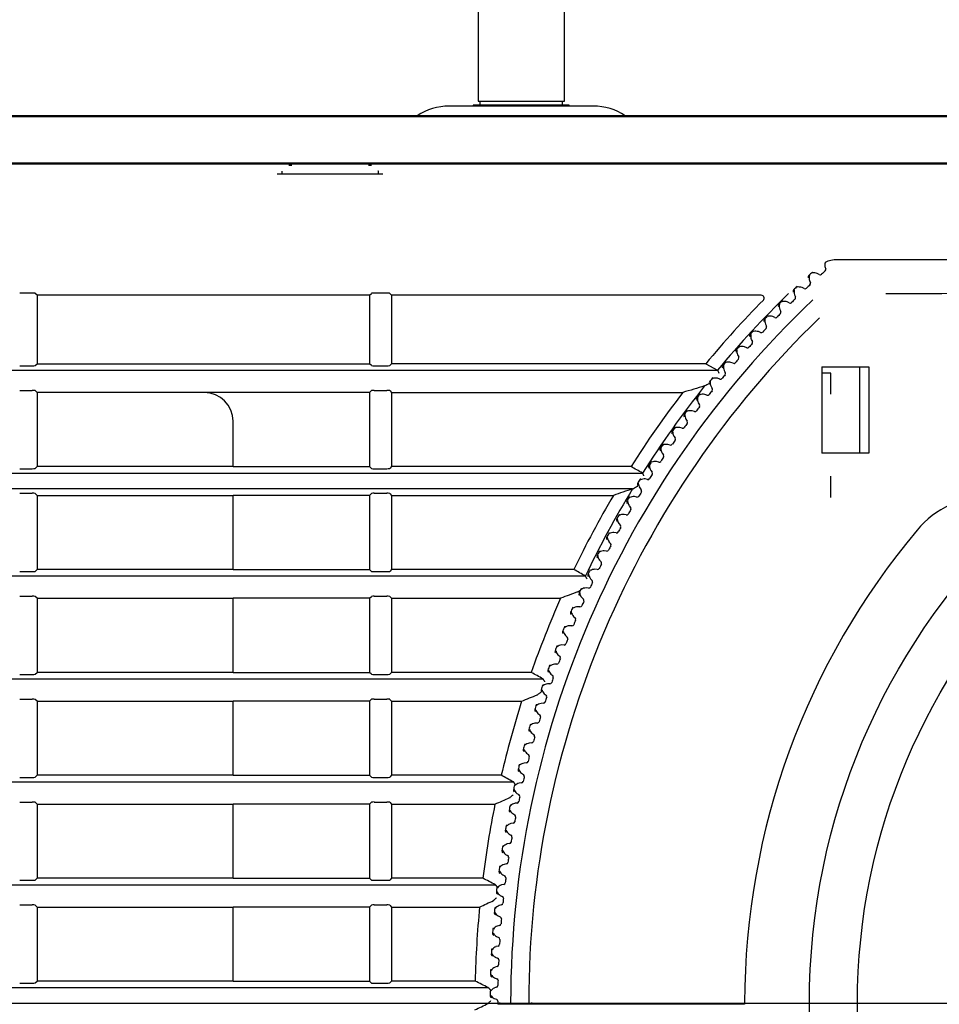
# Model space of a CAD drawing. Extents: x 10 to 1602, y 104 to 559.
# Drawn here: x 144 to 192, y 227 to 279 of the extents above; entities that cross this region are included whole.
import ezdxf
from ezdxf.lldxf.tags import DXFTag

# ---------------------------------------------------------------- set-up
doc = ezdxf.new("R2010")
doc.units = 0
for name, color, linetype in [('CANOPUS_BASE_001', 7, 'CONTINUOUS'), ('CANOPUS_COVER_LA', 7, 'CONTINUOUS'), ('CANOPUS_FRONT_R_', 7, 'CONTINUOUS'), ('CANOPUS_LENS_COV', 7, 'CONTINUOUS'), ('CANOPUS_SOLID_IN', 7, 'CONTINUOUS'), ('CANOPUS_TENNEJI_', 7, 'CONTINUOUS'), ('DEFAULT', 7, 'CONTINUOUS'), ('DV1_ﾃﾞﾌｫﾙﾄ', 7, 'CONTINUOUS'), ('TENTSURI_TYPE2_1', 7, 'CONTINUOUS')]:
    doc.layers.add(name, color=color, linetype=linetype)
tags = doc.linetypes.add('CENTER2', pattern=[28.575, 19.05, -3.175, 3.175, -3.175]).pattern_tags.tags
tags[10:11] = [DXFTag(74, 4), DXFTag(75, 0), DXFTag(340, '0'), DXFTag(46, 0.0), DXFTag(50, 0.0), DXFTag(44, 0.0), DXFTag(45, 0.0)]
tags[8:9] = [DXFTag(74, 4), DXFTag(75, 0), DXFTag(340, '0'), DXFTag(46, 0.0), DXFTag(50, 0.0), DXFTag(44, 0.0), DXFTag(45, 0.0)]
tags[6:7] = [DXFTag(74, 4), DXFTag(75, 0), DXFTag(340, '0'), DXFTag(46, 0.0), DXFTag(50, 0.0), DXFTag(44, 0.0), DXFTag(45, 0.0)]
tags[4:5] = [DXFTag(74, 4), DXFTag(75, 0), DXFTag(340, '0'), DXFTag(46, 0.0), DXFTag(50, 0.0), DXFTag(44, 0.0), DXFTag(45, 0.0)]

# ---------------------------------------------------------------- blocks, each defined once
blk = doc.blocks.new('SE2')
at = {"layer": 'CANOPUS_BASE_001', "color": 7, "linetype": 'CONTINUOUS'}
for p, q in [((173.496, 274.227), (165.996, 274.227)), ((92.062, 271.227), (347.429, 271.227)), ((149.346, 271.258), (149.346, 271.227)), ((150.546, 271.227), (150.546, 271.258)), ((151.146, 271.258), (151.146, 271.227)), ((152.315, 271.258), (152.315, 271.227)), ((154.565, 271.258), (154.565, 271.227))]:
    blk.add_line(p, q, dxfattribs=at)
for centre, start, end in [((165.996, 271.227), 90, 123.6407), ((173.496, 271.227), 56.3015, 90)]:
    blk.add_arc(centre, 3, start, end, dxfattribs=at)
for points, knots in [([(219.746, 273.676), (203.792, 273.676), (187.432, 273.676), (155.146, 273.676), (139.218, 273.676), (124.157, 273.68)], [0, 0, 0, 0, 0.5, 0.5, 1, 1, 1, 1]), ([(219.746, 273.727), (218.51, 273.727), (216.017, 273.727), (212.245, 273.727), (208.407, 273.727), (204.504, 273.727), (200.536, 273.727), (196.503, 273.727), (191.161, 273.727), (185.242, 273.727), (176.136, 273.727), (165.834, 273.727), (154.455, 273.727), (146.15, 273.727), (139.739, 273.727), (134.897, 273.727), (130.399, 273.727), (126.99, 273.727), (125.01, 273.727), (124.168, 273.727)], [0, 0, 0, 0, 0.038767, 0.078217, 0.11835, 0.159167, 0.200667, 0.242851, 0.285717, 0.368261, 0.428576, 0.571438, 0.691546, 0.785725, 0.832181, 0.892863, 0.937794, 0.973507, 1, 1, 1, 1]), ([(219.746, 271.258), (211.76, 271.258), (203.775, 271.258), (187.805, 271.258), (179.82, 271.258), (163.853, 271.258), (155.87, 271.258), (139.911, 271.258), (131.933, 271.258), (123.964, 271.258)], [0, 0, 0, 0, 0.25, 0.25, 0.5, 0.5, 0.75, 0.75, 1, 1, 1, 1])]:
    blk.add_open_spline(points, degree=3, knots=knots, dxfattribs=at)
at = {"layer": 'CANOPUS_COVER_LA', "color": 7, "linetype": 'CONTINUOUS'}
for p, q in [((185.864, 260.317), (185.396, 260.317)), ((185.864, 259.217), (185.864, 260.317)), ((185.864, 253.852), (185.864, 254.952))]:
    blk.add_line(p, q, dxfattribs=at)
at = {"layer": 'CANOPUS_FRONT_R_', "color": 7, "linetype": 'CONTINUOUS'}
for p, q in [((347.429, 271.214), (92.062, 271.214)), ((157.296, 270.684), (157.296, 270.844)), ((162.296, 270.844), (162.296, 270.684)), ((162.546, 270.684), (157.046, 270.684)), ((144.294, 264.487), (143.638, 264.487)), ((144.546, 264.377), (144.449, 264.474)), ((161.846, 264.377), (144.546, 264.377)), ((144.546, 264.377), (144.546, 260.813)), ((161.846, 264.377), (161.944, 264.475)), ((161.846, 264.377), (161.846, 260.813)), ((162.745, 264.487), (162.089, 264.487)), ((162.899, 264.474), (162.996, 264.377)), ((162.996, 264.377), (162.996, 260.813)), ((182.237, 264.377), (162.996, 264.377)), ((143.638, 260.704), (144.294, 260.704)), ((144.449, 260.716), (144.546, 260.813)), ((144.546, 260.813), (161.846, 260.813)), ((161.944, 260.715), (161.846, 260.813)), ((162.089, 260.704), (162.745, 260.704)), ((162.996, 260.813), (162.899, 260.716)), ((179.355, 260.813), (162.996, 260.813)), ((179.355, 260.813), (179.963, 260.474)), ((185.396, 260.652), (187.838, 260.652)), ((185.396, 260.652), (185.396, 256.152)), ((187.346, 260.652), (187.346, 256.152)), ((187.838, 260.652), (187.838, 256.152)), ((143.638, 259.422), (144.294, 259.422)), ((144.546, 259.313), (144.449, 259.41)), ((144.546, 259.313), (144.546, 255.454)), ((153.246, 259.312), (144.546, 259.312)), ((161.846, 259.313), (153.246, 259.313)), ((161.846, 259.313), (161.944, 259.411)), ((161.846, 259.313), (161.846, 255.454)), ((162.089, 259.422), (162.745, 259.422)), ((162.899, 259.41), (162.996, 259.313)), ((162.996, 259.313), (162.996, 255.454)), ((162.996, 259.313), (178.157, 259.313)), ((154.746, 255.454), (154.746, 257.812)), ((187.838, 256.152), (185.396, 256.152)), ((144.449, 255.357), (144.546, 255.454)), ((154.746, 255.454), (144.546, 255.454)), ((154.746, 255.454), (161.846, 255.454)), ((161.944, 255.356), (161.846, 255.454)), ((162.996, 255.454), (162.899, 255.357)), ((175.458, 255.454), (162.996, 255.454)), ((143.638, 255.344), (144.294, 255.344)), ((162.089, 255.344), (162.745, 255.344)), ((143.638, 254.063), (144.294, 254.063)), ((144.546, 253.954), (144.449, 254.051)), ((144.546, 253.954), (154.746, 253.954)), ((144.546, 253.954), (144.546, 250.094)), ((161.846, 253.954), (154.746, 253.954)), ((154.746, 250.094), (154.746, 253.954)), ((161.846, 253.954), (161.944, 254.051)), ((161.846, 253.954), (161.846, 250.094)), ((162.089, 254.063), (162.745, 254.063)), ((162.899, 254.051), (162.996, 253.954)), ((162.996, 253.954), (162.996, 250.094)), ((162.996, 253.954), (174.542, 253.954)), ((143.638, 249.985), (144.294, 249.985)), ((144.449, 249.997), (144.546, 250.094)), ((154.746, 250.094), (144.546, 250.094)), ((154.746, 250.094), (161.846, 250.094)), ((161.944, 249.997), (161.846, 250.094)), ((162.089, 249.985), (162.745, 249.985)), ((162.996, 250.094), (162.899, 249.997)), ((172.484, 250.094), (162.996, 250.094)), ((143.638, 248.704), (144.294, 248.704)), ((162.089, 248.704), (162.745, 248.704)), ((144.546, 248.594), (144.449, 248.691)), ((144.546, 248.594), (154.746, 248.594)), ((144.546, 248.594), (144.546, 244.735)), ((161.846, 248.594), (154.746, 248.594)), ((154.746, 244.735), (154.746, 248.594)), ((161.846, 248.594), (161.944, 248.692)), ((161.846, 248.594), (161.846, 244.735)), ((162.899, 248.691), (162.996, 248.594)), ((162.996, 248.594), (162.996, 244.735)), ((162.996, 248.594), (171.793, 248.594)), ((143.638, 244.626), (144.294, 244.626)), ((144.449, 244.638), (144.546, 244.735)), ((154.746, 244.735), (144.546, 244.735)), ((154.746, 244.735), (161.846, 244.735)), ((161.944, 244.637), (161.846, 244.735)), ((162.089, 244.626), (162.745, 244.626)), ((162.996, 244.735), (162.899, 244.638)), ((170.267, 244.735), (162.996, 244.735)), ((143.638, 243.344), (144.294, 243.344)), ((144.546, 243.235), (144.449, 243.332)), ((144.546, 243.235), (154.746, 243.235)), ((144.546, 243.235), (144.546, 239.376)), ((161.846, 243.235), (154.746, 243.235)), ((154.746, 239.376), (154.746, 243.235)), ((161.846, 243.235), (161.944, 243.333)), ((161.846, 243.235), (161.846, 239.376)), ((162.089, 243.344), (162.745, 243.344)), ((162.899, 243.332), (162.996, 243.235)), ((162.996, 243.235), (162.996, 239.376)), ((162.996, 243.235), (169.767, 243.235)), ((143.638, 239.266), (144.294, 239.266)), ((144.449, 239.279), (144.546, 239.376)), ((154.746, 239.376), (144.546, 239.376)), ((154.746, 239.376), (161.846, 239.376)), ((161.944, 239.278), (161.846, 239.376)), ((162.089, 239.266), (162.745, 239.266)), ((162.996, 239.376), (162.899, 239.279)), ((168.706, 239.376), (162.996, 239.376)), ((143.638, 237.985), (144.294, 237.985)), ((144.546, 237.876), (144.449, 237.973)), ((161.846, 237.876), (161.944, 237.974)), ((162.089, 237.985), (162.745, 237.985)), ((162.899, 237.973), (162.996, 237.876)), ((144.546, 237.876), (154.746, 237.876)), ((144.546, 237.876), (144.546, 234.016)), ((161.846, 237.876), (154.746, 237.876)), ((154.746, 234.016), (154.746, 237.876)), ((161.846, 237.876), (161.846, 234.016)), ((162.996, 237.876), (162.996, 234.016)), ((162.996, 237.876), (168.379, 237.876)), ((143.638, 233.907), (144.294, 233.907)), ((144.449, 233.92), (144.546, 234.016)), ((154.746, 234.016), (144.546, 234.016)), ((154.746, 234.016), (161.846, 234.016)), ((161.944, 233.919), (161.846, 234.016)), ((162.089, 233.907), (162.745, 233.907)), ((162.996, 234.016), (162.899, 233.919)), ((167.744, 234.016), (162.996, 234.016)), ((143.638, 232.626), (144.294, 232.626)), ((144.546, 232.516), (144.449, 232.613)), ((144.546, 232.516), (154.746, 232.516)), ((144.546, 232.516), (144.546, 228.657)), ((161.846, 232.516), (154.746, 232.516)), ((154.746, 228.657), (154.746, 232.516)), ((161.846, 232.516), (161.944, 232.614)), ((161.846, 232.516), (161.846, 228.657)), ((162.089, 232.626), (162.745, 232.626)), ((162.899, 232.613), (162.996, 232.516)), ((162.996, 232.516), (162.996, 228.657)), ((162.996, 232.516), (167.577, 232.516)), ((143.638, 228.548), (144.294, 228.548)), ((144.449, 228.56), (144.546, 228.657)), ((154.746, 228.657), (144.546, 228.657)), ((154.746, 228.657), (161.846, 228.657)), ((161.944, 228.559), (161.846, 228.657)), ((162.089, 228.548), (162.745, 228.548)), ((162.996, 228.657), (162.899, 228.56)), ((167.347, 228.657), (162.996, 228.657))]:
    blk.add_line(p, q, dxfattribs=at)
for centre, radius, start, end in [((219.651, 227.418), 52.336, 135.4604, 140.3497), ((219.668, 227.389), 51.683, 134.1658, 140.1966), ((182.244, 264.23), 0.147, 314.732, 92.6131), ((144.327, 261.258), 0.555, 266.5578, 282.6356), ((162.057, 261.215), 0.513, 257.2544, 273.6033), ((162.778, 261.252), 0.549, 266.5352, 282.6514), ((219.958, 227.214), 52.02, 141.4223, 147.5638), ((262.82, -21.904), 293.685, 106.52409, 106.75495), ((181.247, 255.979), 4.162, 114.3358, 117.9985), ((144.328, 258.868), 0.555, 77.3563, 93.4487), ((153.245, 257.812), 1.5, 0.0071, 89.9847), ((162.057, 258.911), 0.513, 86.3996, 102.7448), ((162.779, 258.874), 0.549, 77.3407, 93.4711), ((219.617, 227.444), 52.293, 142.4518, 147.6135), ((32.984, 4.212), 288.827, 60.30727, 60.44323), ((144.327, 255.899), 0.555, 266.5578, 282.6356), ((162.057, 255.856), 0.513, 257.2544, 273.6032), ((162.778, 255.893), 0.549, 266.5351, 282.6514), ((144.328, 253.509), 0.555, 77.3563, 93.4487), ((162.057, 253.551), 0.513, 86.3996, 102.7448), ((162.779, 253.515), 0.549, 77.3407, 93.4711), ((219.586, 227.463), 52.256, 149.5403, 154.3369), ((220.081, 227.206), 52.129, 148.694, 154.3689), ((276.667, -45.72), 316.597, 108.62751, 108.81856), ((144.327, 250.539), 0.555, 266.5578, 282.6356), ((162.057, 250.497), 0.513, 257.2544, 273.6033), ((162.778, 250.533), 0.549, 266.5352, 282.6514), ((97.067, 116.518), 153.396, 60.29461, 60.55101), ((144.328, 248.15), 0.555, 77.3563, 93.4487), ((162.057, 248.192), 0.513, 86.3996, 102.7448), ((162.779, 248.156), 0.549, 77.3407, 93.4711), ((220.021, 121.509), 135.929, 110.37528, 110.78168), ((219.559, 227.476), 52.226, 156.1487, 160.7027), ((144.327, 245.18), 0.555, 266.5578, 282.6356), ((162.057, 245.137), 0.513, 257.2544, 273.6033), ((162.778, 245.174), 0.549, 266.5352, 282.6514), ((99.648, 117.464), 145.55, 60.70185, 60.97558), ((152.701, 286.138), 46.173, 291.6915, 292.8023), ((144.328, 242.79), 0.555, 77.3563, 93.4487), ((162.057, 242.833), 0.513, 86.3996, 102.7448), ((162.779, 242.797), 0.549, 77.3407, 93.4711), ((219.537, 227.483), 52.204, 162.4378, 166.8316), ((144.327, 239.821), 0.555, 266.5578, 282.6356), ((162.057, 239.778), 0.513, 257.2544, 273.6033), ((162.778, 239.815), 0.549, 266.5352, 282.6514), ((100.998, 113.823), 142.646, 61.37725, 61.66267), ((144.328, 237.431), 0.555, 77.3563, 93.4487), ((162.057, 237.474), 0.513, 86.3996, 102.7448), ((162.779, 237.437), 0.549, 77.3407, 93.4711), ((111.963, 367.034), 140.942, 293.59534, 293.93722), ((219.522, 227.486), 52.188, 168.5172, 172.812), ((144.327, 234.462), 0.555, 266.5578, 282.6356), ((162.057, 234.419), 0.513, 257.2544, 273.6033), ((162.778, 234.456), 0.549, 266.5352, 282.6514), ((101.746, 106.951), 143.183, 62.25995, 62.5527), ((105.014, 366.801), 148.144, 294.98071, 295.28933), ((144.328, 232.072), 0.555, 77.3563, 93.4487), ((162.057, 232.114), 0.513, 86.3996, 102.7448), ((162.779, 232.078), 0.549, 77.3407, 93.4711), ((219.514, 227.487), 52.18, 174.4693, 178.7154), ((144.327, 229.102), 0.555, 266.5578, 282.6356), ((162.057, 229.059), 0.513, 257.2544, 273.6033), ((162.778, 229.096), 0.549, 266.5352, 282.6514), ((102.609, 98.18), 145.655, 63.31291, 63.61126), ((102.574, 358.689), 146.61, 296.21395, 296.51224)]:
    blk.add_arc(centre, radius, start, end, dxfattribs=at)
for points in [[(157.646, 271.157), (157.719, 271.159), (157.796, 271.159)], [(161.796, 271.159), (161.871, 271.159), (161.943, 271.157)]]:
    blk.add_open_spline(points, degree=2, dxfattribs=at)
for points, knots in [([(162.282, 270.859), (162.289, 270.855), (162.295, 270.85), (162.296, 270.845), (162.296, 270.844)], [0.8479687, 0.8479687, 0.8479687, 0.8479687, 0.9697411, 1, 1, 1, 1]), ([(144.449, 264.474), (144.448, 264.475), (144.444, 264.477), (144.431, 264.48), (144.411, 264.482), (144.387, 264.484), (144.358, 264.486), (144.327, 264.487), (144.305, 264.487), (144.294, 264.487)], [0, 0, 0, 0, 0.142762, 0.285635, 0.428508, 0.571381, 0.714254, 0.857127, 1, 1, 1, 1]), ([(162.089, 264.487), (162.078, 264.487), (162.058, 264.487), (162.028, 264.486), (162.002, 264.484), (161.979, 264.483), (161.961, 264.48), (161.949, 264.478), (161.945, 264.476), (161.944, 264.475)], [0, 0, 0, 0, 0.142271, 0.285226, 0.428181, 0.571136, 0.71409, 0.857045, 1, 1, 1, 1]), ([(162.899, 264.474), (162.898, 264.475), (162.894, 264.477), (162.881, 264.48), (162.861, 264.482), (162.837, 264.484), (162.809, 264.486), (162.778, 264.487), (162.756, 264.487), (162.745, 264.487)], [0, 0, 0, 0, 0.14276, 0.285634, 0.428507, 0.57138, 0.714253, 0.857127, 1, 1, 1, 1]), ([(94.875, 260.475), (101.239, 260.475), (114.881, 260.475), (135.811, 260.475), (157.662, 260.475), (172.381, 260.475), (179.814, 260.475), (179.963, 260.474)], [0, 0, 0, 0, 0.224596, 0.481333, 0.738069, 0.994806, 1, 1, 1, 1]), ([(179.963, 260.474), (179.965, 260.474), (179.971, 260.476), (179.97, 260.45), (179.991, 260.407), (180.016, 260.355), (180.03, 260.326)], [0, 0, 0, 0, 0.057164, 0.237075, 0.559402, 1, 1, 1, 1]), ([(94.875, 255.116), (101.239, 255.116), (114.881, 255.116), (135.811, 255.116), (156.507, 255.116), (169.922, 255.116), (176.054, 255.115)], [0, 0, 0, 0, 0.235403, 0.504493, 0.773583, 1, 1, 1, 1]), ([(176.133, 254.966), (176.129, 254.975), (176.12, 254.992), (176.108, 255.017), (176.097, 255.04), (176.087, 255.06), (176.079, 255.077), (176.072, 255.09), (176.065, 255.1), (176.06, 255.108), (176.057, 255.112), (176.055, 255.114), (176.054, 255.115)], [0, 0, 0, 0, 0.125818, 0.24943, 0.369141, 0.483327, 0.590602, 0.68993, 0.780663, 0.862519, 0.935535, 1, 1, 1, 1]), ([(175.541, 254.293), (175.543, 254.293), (175.547, 254.295), (175.557, 254.299), (175.572, 254.305), (175.592, 254.314), (175.616, 254.326), (175.644, 254.343), (175.678, 254.363), (175.716, 254.387), (175.759, 254.414), (175.789, 254.432), (175.805, 254.441)], [0, 0, 0, 0, 0.038705, 0.089639, 0.154179, 0.232975, 0.326275, 0.434025, 0.555898, 0.691337, 0.839623, 1, 1, 1, 1]), ([(175.541, 254.293), (169.915, 254.292), (156.893, 254.292), (136.479, 254.292), (115.215, 254.292), (101.35, 254.292), (94.875, 254.292)], [0, 0, 0, 0, 0.20908, 0.48402, 0.75896, 1, 1, 1, 1]), ([(94.875, 249.756), (101.239, 249.756), (114.881, 249.756), (135.811, 249.756), (155.516, 249.756), (167.941, 249.756), (173.081, 249.756)], [0, 0, 0, 0, 0.244344, 0.523655, 0.802966, 1, 1, 1, 1]), ([(173.173, 249.607), (173.167, 249.616), (173.157, 249.633), (173.143, 249.659), (173.13, 249.682), (173.119, 249.702), (173.109, 249.719), (173.101, 249.732), (173.094, 249.742), (173.088, 249.749), (173.084, 249.753), (173.082, 249.755), (173.081, 249.756)], [0, 0, 0, 0, 0.130882, 0.258406, 0.380826, 0.496493, 0.604046, 0.702517, 0.791354, 0.870393, 0.939797, 1, 1, 1, 1]), ([(172.698, 248.935), (172.7, 248.936), (172.703, 248.937), (172.712, 248.944), (172.739, 248.961), (172.78, 248.987), (172.813, 249.01), (172.826, 249.02)], [0.0091769, 0.0091769, 0.0091769, 0.0091769, 0.0317516, 0.0940918, 0.2233545, 0.4601047, 0.6226129, 0.6226129, 0.6226129, 0.6226129]), ([(94.875, 244.397), (101.239, 244.397), (114.881, 244.397), (135.811, 244.397), (154.781, 244.397), (166.469, 244.397), (170.874, 244.396)], [0, 0, 0, 0, 0.251437, 0.538855, 0.826273, 1, 1, 1, 1]), ([(170.977, 244.248), (170.971, 244.257), (170.959, 244.274), (170.943, 244.3), (170.928, 244.323), (170.916, 244.344), (170.904, 244.36), (170.895, 244.373), (170.887, 244.383), (170.881, 244.389), (170.877, 244.394), (170.875, 244.395), (170.874, 244.396)], [0, 0, 0, 0, 0.134868, 0.265376, 0.389794, 0.506505, 0.614198, 0.711973, 0.799356, 0.876268, 0.942965, 1, 1, 1, 1]), ([(170.595, 243.574), (170.599, 243.576), (170.602, 243.578), (170.61, 243.584), (170.632, 243.601), (170.676, 243.632), (170.732, 243.678), (170.776, 243.707), (170.799, 243.722)], [0, 0, 0, 0, 0.030446, 0.094096, 0.225616, 0.463749, 0.722568, 1, 1, 1, 1]), ([(94.875, 239.038), (101.239, 239.038), (114.881, 239.038), (135.811, 239.038), (154.266, 239.038), (165.441, 239.038), (169.331, 239.037)], [0, 0, 0, 0, 0.256644, 0.550015, 0.843385, 1, 1, 1, 1]), ([(169.447, 238.888), (169.44, 238.897), (169.426, 238.915), (169.408, 238.941), (169.392, 238.965), (169.377, 238.985), (169.365, 239.002), (169.354, 239.014), (169.345, 239.024), (169.339, 239.03), (169.334, 239.035), (169.332, 239.036), (169.331, 239.037)], [0, 0, 0, 0, 0.138313, 0.27133, 0.397381, 0.514909, 0.62267, 0.719831, 0.805985, 0.881123, 0.945575, 1, 1, 1, 1]), ([(169.148, 238.215), (169.151, 238.217), (169.154, 238.218), (169.16, 238.224), (169.18, 238.24), (169.219, 238.272), (169.27, 238.319), (169.31, 238.348), (169.33, 238.363)], [0, 0, 0, 0, 0.027335, 0.088365, 0.218423, 0.470555, 0.727398, 1, 1, 1, 1]), ([(94.875, 233.679), (101.239, 233.679), (114.881, 233.679), (135.811, 233.679), (153.954, 233.679), (164.815, 233.679), (168.392, 233.678)], [0, 0, 0, 0, 0.259918, 0.557031, 0.854144, 1, 1, 1, 1]), ([(168.522, 233.529), (168.514, 233.538), (168.499, 233.556), (168.478, 233.582), (168.46, 233.606), (168.444, 233.626), (168.43, 233.643), (168.418, 233.655), (168.408, 233.665), (168.401, 233.671), (168.395, 233.675), (168.393, 233.677), (168.392, 233.678)], [0, 0, 0, 0, 0.141484, 0.276763, 0.404251, 0.522473, 0.630263, 0.726852, 0.811898, 0.885446, 0.947894, 1, 1, 1, 1]), ([(168.299, 232.855), (168.304, 232.858), (168.307, 232.859), (168.308, 232.863), (168.313, 232.868), (168.323, 232.877), (168.34, 232.891), (168.367, 232.917), (168.407, 232.959), (168.444, 232.989), (168.463, 233.004)], [0, 0, 0, 0, 0.045078, 0.088343, 0.132987, 0.219803, 0.319006, 0.471883, 0.729059, 1, 1, 1, 1]), ([(94.875, 228.319), (101.239, 228.319), (114.881, 228.319), (135.811, 228.319), (153.831, 228.319), (164.571, 228.319), (168.026, 228.318)], [0, 0, 0, 0, 0.26122, 0.559822, 0.858423, 1, 1, 1, 1]), ([(168.17, 228.17), (168.161, 228.179), (168.144, 228.197), (168.121, 228.223), (168.1, 228.247), (168.082, 228.267), (168.067, 228.284), (168.054, 228.296), (168.043, 228.306), (168.035, 228.312), (168.029, 228.316), (168.027, 228.318), (168.026, 228.318)], [0, 0, 0, 0, 0.144513, 0.281917, 0.41073, 0.529576, 0.637368, 0.733412, 0.817416, 0.889477, 0.950052, 1, 1, 1, 1]), ([(168.019, 227.496), (168.022, 227.498), (168.022, 227.5), (168.027, 227.505), (168.034, 227.512), (168.045, 227.521), (168.058, 227.535), (168.081, 227.56), (168.115, 227.599), (168.148, 227.629), (168.166, 227.645)], [0, 0, 0, 0, 0.045585, 0.102964, 0.173746, 0.258764, 0.358284, 0.472052, 0.730191, 1, 1, 1, 1])]:
    blk.add_open_spline(points, degree=3, knots=knots, dxfattribs=at)
at = {"layer": 'CANOPUS_LENS_COV', "color": 7, "linetype": 'CONTINUOUS'}
for p, q in [((253.296, 266.227), (186.196, 266.227)), ((185.565, 265.817), (185.591, 265.754)), ((185.566, 265.817), (185.565, 265.817)), ((184.748, 265.141), (184.797, 265.03)), ((184.921, 265.559), (184.898, 265.575)), ((185.259, 265.455), (185.153, 265.513)), ((184.131, 264.821), (184.108, 264.837)), ((184.471, 264.724), (184.364, 264.78)), ((183.357, 264.067), (183.334, 264.083)), ((183.967, 264.4), (184.019, 264.29)), ((183.202, 263.642), (183.256, 263.534)), ((183.699, 263.977), (183.591, 264.031)), ((182.599, 263.297), (182.575, 263.312)), ((182.943, 263.214), (182.833, 263.266)), ((182.453, 262.869), (182.509, 262.762)), ((181.72, 262.08), (181.778, 261.974)), ((181.857, 262.511), (181.833, 262.526)), ((182.203, 262.436), (182.092, 262.485)), ((181.132, 261.71), (181.108, 261.724)), ((181.479, 261.642), (181.367, 261.689)), ((181.004, 261.276), (181.064, 261.171)), ((180.424, 260.894), (180.399, 260.907)), ((180.772, 260.833), (180.66, 260.878)), ((179.733, 260.063), (179.708, 260.076)), ((180.083, 260.009), (179.969, 260.052)), ((180.305, 260.458), (180.367, 260.354)), ((179.623, 259.624), (179.688, 259.522)), ((179.06, 259.218), (179.034, 259.23)), ((179.41, 259.172), (179.296, 259.211)), ((178.959, 258.777), (179.026, 258.676)), ((178.404, 258.359), (178.378, 258.371)), ((178.755, 258.32), (178.64, 258.357)), ((177.767, 257.486), (177.741, 257.498)), ((178.119, 257.455), (178.003, 257.49)), ((178.312, 257.916), (178.381, 257.816)), ((177.684, 257.042), (177.755, 256.944)), ((177.148, 256.601), (177.121, 256.612)), ((177.5, 256.577), (177.383, 256.609)), ((177.074, 256.154), (177.148, 256.058)), ((176.547, 255.702), (176.521, 255.713)), ((176.9, 255.685), (176.783, 255.715)), ((176.483, 255.254), (176.559, 255.159)), ((175.911, 254.342), (175.989, 254.249)), ((175.966, 254.791), (175.939, 254.801)), ((176.319, 254.782), (176.201, 254.81)), ((175.404, 253.868), (175.377, 253.878)), ((175.757, 253.866), (175.639, 253.892)), ((175.359, 253.418), (175.438, 253.327)), ((174.861, 252.934), (174.834, 252.943)), ((175.214, 252.939), (175.095, 252.962)), ((174.825, 252.483), (174.906, 252.393)), ((174.338, 251.988), (174.311, 251.997)), ((174.691, 252.001), (174.572, 252.021)), ((174.312, 251.537), (174.395, 251.448)), ((173.835, 251.032), (173.807, 251.04)), ((174.188, 251.052), (174.068, 251.07)), ((173.818, 250.58), (173.903, 250.493)), ((173.352, 250.065), (173.324, 250.072)), ((173.704, 250.093), (173.584, 250.108)), ((173.344, 249.613), (173.431, 249.528)), ((172.889, 249.089), (172.861, 249.095)), ((173.241, 249.124), (173.12, 249.137)), ((172.891, 248.637), (172.98, 248.554)), ((172.447, 248.103), (172.419, 248.109)), ((172.798, 248.145), (172.677, 248.155)), ((172.375, 247.158), (172.254, 247.165)), ((172.459, 247.651), (172.549, 247.57)), ((172.025, 247.108), (171.998, 247.113)), ((172.047, 246.656), (172.138, 246.577)), ((171.974, 246.161), (171.853, 246.166)), ((171.625, 246.104), (171.597, 246.109)), ((171.656, 245.653), (171.749, 245.576)), ((171.593, 245.157), (171.472, 245.159)), ((171.246, 245.092), (171.218, 245.096)), ((171.286, 244.642), (171.381, 244.566)), ((171.234, 244.144), (171.113, 244.144)), ((170.888, 244.073), (170.86, 244.076)), ((170.937, 243.623), (171.034, 243.55)), ((170.896, 243.125), (170.774, 243.122)), ((170.551, 243.046), (170.523, 243.049)), ((170.61, 242.597), (170.708, 242.526)), ((170.579, 242.098), (170.458, 242.093)), ((170.236, 242.012), (170.208, 242.015)), ((170.304, 241.565), (170.404, 241.496)), ((170.284, 241.065), (170.163, 241.058)), ((169.943, 240.972), (169.914, 240.974)), ((170.02, 240.527), (170.121, 240.459)), ((170.01, 240.027), (169.889, 240.016)), ((169.671, 239.926), (169.643, 239.927)), ((169.758, 239.482), (169.861, 239.417)), ((169.758, 238.982), (169.638, 238.969)), ((169.422, 238.875), (169.393, 238.875)), ((169.529, 237.933), (169.408, 237.918)), ((169.518, 238.433), (169.622, 238.37)), ((169.194, 237.818), (169.166, 237.818)), ((169.3, 237.379), (169.405, 237.318)), ((168.989, 236.757), (168.961, 236.757)), ((169.321, 236.879), (169.201, 236.861)), ((169.104, 236.32), (169.21, 236.262)), ((168.806, 235.692), (168.778, 235.691)), ((169.135, 235.821), (169.016, 235.8)), ((168.93, 235.258), (169.037, 235.201)), ((168.645, 234.624), (168.617, 234.622)), ((168.972, 234.759), (168.853, 234.736)), ((168.778, 234.192), (168.887, 234.138)), ((168.507, 233.552), (168.479, 233.55)), ((168.831, 233.694), (168.712, 233.669)), ((168.649, 233.123), (168.759, 233.071)), ((168.391, 232.478), (168.363, 232.475)), ((168.712, 232.627), (168.594, 232.599)), ((168.542, 232.051), (168.653, 232.002)), ((168.298, 231.401), (168.27, 231.398)), ((168.616, 231.557), (168.498, 231.526)), ((168.458, 230.978), (168.57, 230.931)), ((168.227, 230.323), (168.199, 230.319)), ((168.542, 230.485), (168.425, 230.452)), ((168.396, 229.903), (168.509, 229.859)), ((168.179, 229.243), (168.151, 229.239)), ((168.49, 229.412), (168.374, 229.377)), ((168.357, 228.827), (168.47, 228.785)), ((168.461, 228.338), (168.346, 228.301)), ((168.154, 228.163), (168.126, 228.158)), ((168.34, 227.751), (168.454, 227.711)), ((168.521, 227.537), (168.521, 227.462)), ((168.621, 227.462), (168.521, 227.462)), ((168.621, 227.537), (168.621, 227.462)), ((168.942, 227.462), (168.621, 227.462)), ((169.191, 227.462), (168.942, 227.462)), ((170.133, 227.462), (169.191, 227.462)), ((169.748, 227.437), (169.748, 227.462)), ((170.286, 227.462), (170.133, 227.462)), ((170.286, 227.538), (170.286, 227.462)), ((181.371, 227.462), (170.286, 227.462)), ((181.371, 227.537), (181.371, 227.462))]:
    blk.add_line(p, q, dxfattribs=at)
for centre, radius, start, end in [((186.196, 264.727), 1.5, 90, 115.2333), ((219.746, 227.487), 51.224, 131.8559, 132.1441), ((186.012, 265.941), 0.463, 163.9483, 195.4516), ((185.499, 265.715), 0.1, 311.8559, 22.75), ((184.775, 265.326), 0.1, 132.7439, 203.95), ((219.746, 227.487), 51.624, 132.4561, 132.7439), ((267.588, 315.45), 96.82, 211.12732, 211.14427), ((185.236, 265.282), 0.506, 166.756, 196.146), ((184.971, 265.039), 0.506, 69.0567, 98.4446), ((185.307, 265.542), 0.1, 241.25, 312.1441), ((183.99, 264.586), 0.1, 133.9439, 205.15), ((219.746, 227.487), 51.624, 133.6561, 133.9439), ((265.735, 316.433), 96.82, 212.32732, 212.34427), ((184.452, 264.551), 0.506, 167.956, 197.346), ((184.192, 264.302), 0.506, 70.2567, 99.6446), ((184.518, 264.813), 0.1, 242.45, 313.3441), ((219.746, 227.487), 51.224, 133.0559, 133.3441), ((184.706, 264.99), 0.1, 313.0559, 23.95), ((219.746, 227.487), 50.554, 133.5342, 179.9433), ((219.746, 227.487), 51.624, 134.8561, 135.1439), ((219.746, 227.487), 51.224, 134.2559, 134.5441), ((183.928, 264.247), 0.1, 314.2559, 25.15), ((220.409, -39337.101), 39601.57, 89.9560761, 90.0458423), ((183.221, 263.829), 0.1, 135.1439, 206.35), ((263.862, 317.377), 96.82, 213.52732, 213.54427), ((183.684, 263.804), 0.506, 169.156, 198.546), ((183.429, 263.549), 0.506, 71.4567, 100.8446), ((183.744, 264.067), 0.1, 243.65, 314.5441), ((219.821, 227.492), 49.688, 134.0676, 179.9478), ((182.468, 263.056), 0.1, 136.3439, 207.55), ((219.746, 227.487), 51.624, 136.0561, 136.3439), ((261.97, 318.281), 96.82, 214.72732, 214.74427), ((182.931, 263.041), 0.506, 170.356, 199.746), ((182.682, 262.781), 0.506, 72.6567, 102.0446), ((182.986, 263.305), 0.1, 244.85, 315.7441), ((219.746, 227.487), 51.224, 135.4559, 135.7441), ((183.166, 263.489), 0.1, 315.4559, 26.35), ((219.746, 227.487), 51.224, 136.6559, 136.9441), ((182.42, 262.715), 0.1, 316.6559, 27.55), ((181.731, 262.267), 0.1, 137.5439, 208.75), ((219.746, 227.487), 51.624, 137.2561, 137.5439), ((260.059, 319.145), 96.82, 215.92732, 215.94427), ((182.194, 262.262), 0.506, 171.556, 200.946), ((181.951, 261.997), 0.506, 73.8567, 103.2446), ((182.244, 262.527), 0.1, 246.05, 316.9441), ((181.011, 261.464), 0.1, 138.7439, 209.95), ((219.746, 227.487), 51.624, 138.4561, 138.7439), ((258.131, 319.969), 96.82, 217.12732, 217.14427), ((181.474, 261.468), 0.506, 172.756, 202.146), ((181.236, 261.198), 0.506, 75.0567, 104.4446), ((181.518, 261.734), 0.1, 247.25, 318.1441), ((219.746, 227.487), 51.224, 137.8559, 138.1441), ((181.691, 261.926), 0.1, 317.8559, 28.75), ((219.746, 227.487), 51.224, 139.0559, 139.3441), ((180.978, 261.121), 0.1, 319.0559, 29.95), ((180.308, 260.645), 0.1, 139.9439, 211.15), ((219.746, 227.487), 51.624, 139.6561, 139.9439), ((256.186, 320.753), 96.82, 218.32732, 218.34427), ((180.771, 260.659), 0.506, 173.956, 203.346), ((180.539, 260.384), 0.506, 76.2567, 105.6446), ((180.809, 260.926), 0.1, 248.45, 319.3441), ((219.746, 227.487), 51.624, 140.8561, 141.1439), ((179.858, 259.556), 0.506, 77.4567, 106.8446), ((180.117, 260.103), 0.1, 249.65, 320.5441), ((219.746, 227.487), 51.224, 140.2559, 140.5441), ((180.282, 260.302), 0.1, 320.2559, 31.15), ((179.623, 259.812), 0.1, 141.1439, 212.35), ((254.224, 321.496), 96.821, 219.52732, 219.54427), ((180.085, 259.836), 0.506, 175.156, 204.546), ((179.603, 259.468), 0.1, 321.4559, 32.35), ((178.954, 258.964), 0.1, 142.3439, 213.55), ((219.746, 227.487), 51.624, 142.0561, 142.3439), ((252.248, 322.197), 96.821, 220.72732, 220.74427), ((179.416, 258.998), 0.506, 176.356, 205.746), ((179.195, 258.713), 0.506, 78.6567, 108.0446), ((179.443, 259.266), 0.1, 250.85, 321.7441), ((219.746, 227.487), 51.224, 141.4559, 141.7441), ((219.746, 227.487), 51.224, 142.6559, 142.9441), ((178.942, 258.621), 0.1, 322.6559, 33.55), ((178.304, 258.103), 0.1, 143.5439, 214.75), ((219.746, 227.487), 51.624, 143.2561, 143.5439), ((250.258, 322.857), 96.82, 221.92732, 221.94427), ((178.765, 258.147), 0.506, 177.556, 206.946), ((178.55, 257.857), 0.506, 79.8567, 109.2446), ((178.786, 258.415), 0.1, 252.05, 322.9441), ((219.746, 227.487), 51.624, 144.4561, 144.7439), ((177.923, 256.988), 0.506, 81.0567, 110.4446), ((178.148, 257.551), 0.1, 253.25, 324.1441), ((219.746, 227.487), 51.224, 143.8559, 144.1441), ((178.299, 257.759), 0.1, 323.8559, 34.75), ((177.672, 257.229), 0.1, 144.7439, 215.95), ((248.254, 323.475), 96.82, 223.12732, 223.14427), ((178.132, 257.282), 0.506, 178.756, 208.146), ((177.674, 256.885), 0.1, 325.0559, 35.95), ((177.058, 256.341), 0.1, 145.9439, 217.15), ((219.746, 227.487), 51.624, 145.6561, 145.9439), ((246.237, 324.051), 96.82, 224.32732, 224.34427), ((177.517, 256.404), 0.506, 179.956, 209.346), ((177.315, 256.106), 0.506, 82.2567, 111.6446), ((177.527, 256.673), 0.1, 254.45, 325.3441), ((219.746, 227.487), 51.224, 145.0559, 145.3441), ((219.746, 227.487), 51.224, 146.2559, 146.5441), ((177.068, 255.997), 0.1, 326.2559, 37.15), ((176.464, 255.441), 0.1, 147.1439, 218.35), ((219.746, 227.487), 51.624, 146.8561, 147.1439), ((244.209, 324.585), 96.82, 225.52732, 225.54427), ((176.921, 255.513), 0.506, 181.156, 210.546), ((176.725, 255.211), 0.506, 83.4567, 112.8446), ((176.925, 255.782), 0.1, 255.65, 326.5441), ((219.746, 227.487), 51.224, 147.4559, 147.7441), ((176.48, 255.097), 0.1, 327.4559, 38.35), ((175.888, 254.528), 0.1, 148.3439, 219.55), ((219.746, 227.487), 51.624, 148.0561, 148.3439), ((242.17, 325.076), 96.82, 226.72732, 226.74427), ((176.343, 254.61), 0.506, 182.356, 211.746), ((176.154, 254.304), 0.506, 84.6567, 114.0446), ((176.342, 254.879), 0.1, 256.85, 327.7441), ((219.746, 227.487), 51.624, 149.2561, 149.5439), ((175.602, 253.385), 0.506, 85.8567, 115.2446), ((175.778, 253.964), 0.1, 258.05, 328.9441), ((219.746, 227.487), 51.224, 148.6559, 148.9441), ((175.912, 254.185), 0.1, 328.6559, 39.55), ((194.178, 248.93), 5, 90, 140.0018), ((175.331, 253.604), 0.1, 149.5439, 220.75), ((240.122, 325.524), 96.82, 227.92732, 227.94427), ((175.785, 253.695), 0.506, 183.556, 212.946), ((175.362, 253.261), 0.1, 329.8559, 40.75), ((219.746, 227.487), 51.624, 150.4561, 150.7439), ((175.069, 252.455), 0.506, 87.0567, 116.4446), ((175.233, 253.038), 0.1, 259.25, 330.1441), ((219.746, 227.487), 51.224, 149.8559, 150.1441), ((174.794, 252.668), 0.1, 150.7439, 221.95), ((238.064, 325.929), 96.82, 229.12732, 229.14427), ((175.246, 252.769), 0.506, 184.756, 214.146), ((174.832, 252.326), 0.1, 331.0559, 41.95), ((219.746, 227.487), 51.624, 151.6561, 151.9439), ((174.726, 251.831), 0.506, 185.956, 215.346), ((174.556, 251.514), 0.506, 88.2567, 117.6446), ((174.708, 252.1), 0.1, 260.45, 331.3441), ((219.746, 227.487), 51.224, 151.0559, 151.3441), ((219.746, 227.477), 38.375, 140.0018, 179.9104), ((174.276, 251.721), 0.1, 151.9439, 223.15), ((235.998, 326.291), 96.82, 230.32732, 230.34427), ((219.746, 227.487), 51.224, 152.2559, 152.5441), ((174.322, 251.38), 0.1, 332.2559, 43.15), ((173.779, 250.763), 0.1, 153.1439, 224.35), ((219.746, 227.487), 51.624, 152.8561, 153.1439), ((233.926, 326.61), 96.82, 231.52732, 231.54427), ((174.226, 250.883), 0.506, 187.156, 216.546), ((174.063, 250.562), 0.506, 89.4567, 118.8446), ((174.202, 251.151), 0.1, 261.65, 332.5441), ((219.746, 227.487), 51.224, 153.4559, 153.7441), ((173.831, 250.424), 0.1, 333.4559, 44.35), ((173.301, 249.796), 0.1, 154.3439, 225.55), ((219.746, 227.487), 51.624, 154.0561, 154.3439), ((231.847, 326.885), 96.82, 232.72732, 232.74427), ((173.746, 249.925), 0.506, 188.356, 217.746), ((173.589, 249.6), 0.506, 90.6567, 120.0446), ((173.717, 250.192), 0.1, 262.85, 333.7441), ((219.746, 227.487), 51.224, 154.6559, 154.9441), ((173.361, 249.457), 0.1, 334.6559, 45.55), ((172.844, 248.818), 0.1, 155.5439, 226.75), ((219.746, 227.487), 51.624, 155.2561, 155.5439), ((229.762, 327.117), 96.82, 233.92732, 233.94427), ((173.286, 248.956), 0.506, 189.556, 218.946), ((173.136, 248.629), 0.506, 91.8567, 121.2446), ((173.251, 249.223), 0.1, 264.05, 334.9441), ((172.806, 248.245), 0.1, 265.25, 336.1441), ((219.746, 227.487), 51.224, 155.8559, 156.1441), ((172.911, 248.481), 0.1, 335.8559, 46.75), ((172.408, 247.831), 0.1, 156.7439, 227.95), ((219.746, 227.487), 51.624, 156.4561, 156.7439), ((227.674, 327.305), 96.82, 235.12732, 235.14427), ((172.847, 247.979), 0.506, 190.756, 220.146), ((172.704, 247.648), 0.506, 93.0567, 122.4446), ((172.292, 246.658), 0.506, 94.2567, 123.6446), ((172.382, 247.257), 0.1, 266.45, 337.3441), ((219.746, 227.487), 51.224, 157.0559, 157.3441), ((172.482, 247.495), 0.1, 337.0559, 47.95), ((171.992, 246.835), 0.1, 157.9439, 229.15), ((219.746, 227.487), 51.624, 157.6561, 157.9439), ((225.581, 327.449), 96.82, 236.32732, 236.34427), ((172.428, 246.992), 0.506, 191.956, 221.346), ((171.901, 245.66), 0.506, 95.4567, 124.8446), ((171.978, 246.261), 0.1, 267.65, 338.5441), ((219.746, 227.487), 51.224, 158.2559, 158.5441), ((172.073, 246.501), 0.1, 338.2559, 49.15), ((171.598, 245.831), 0.1, 159.1439, 230.35), ((219.746, 227.487), 51.624, 158.8561, 159.1439), ((223.487, 327.549), 96.82, 237.52732, 237.54427), ((172.03, 245.997), 0.506, 193.156, 222.546), ((171.531, 244.654), 0.506, 96.6567, 126.0446), ((171.595, 245.257), 0.1, 268.85, 339.7441), ((219.746, 227.487), 51.224, 159.4559, 159.7441), ((171.685, 245.499), 0.1, 339.4559, 50.35), ((171.224, 244.819), 0.1, 160.3439, 231.55), ((219.746, 227.487), 51.624, 160.0561, 160.3439), ((221.39, 327.605), 96.82, 238.72732, 238.74427), ((171.653, 244.993), 0.506, 194.356, 223.746), ((171.182, 243.641), 0.506, 97.8567, 127.2446), ((171.234, 244.244), 0.1, 270.05, 340.9441), ((219.746, 227.487), 51.224, 160.6559, 160.9441), ((171.319, 244.488), 0.1, 340.6559, 51.55), ((170.872, 243.799), 0.1, 161.5439, 232.75), ((219.746, 227.487), 51.624, 161.2561, 161.5439), ((219.293, 327.618), 96.821, 239.92732, 239.94427), ((171.297, 243.982), 0.506, 195.556, 224.946), ((170.854, 242.62), 0.506, 99.0567, 128.4446), ((170.893, 243.225), 0.1, 271.25, 342.1441), ((219.746, 227.487), 51.224, 161.8559, 162.1441), ((170.973, 243.47), 0.1, 341.8559, 52.75), ((170.541, 242.772), 0.1, 162.7439, 233.95), ((219.746, 227.487), 51.624, 162.4561, 162.7439), ((217.196, 327.586), 96.82, 241.12732, 241.14427), ((170.962, 242.964), 0.506, 196.756, 226.146), ((170.548, 241.593), 0.506, 100.2567, 129.6446), ((170.575, 242.198), 0.1, 272.45, 343.3441), ((219.746, 227.487), 51.224, 163.0559, 163.3441), ((170.649, 242.445), 0.1, 343.0559, 53.95), ((170.231, 241.738), 0.1, 163.9439, 235.15), ((219.746, 227.487), 51.624, 163.6561, 163.9439), ((215.101, 327.511), 96.82, 242.32732, 242.34427), ((170.649, 241.939), 0.506, 197.956, 227.346), ((170.263, 240.56), 0.506, 101.4567, 130.8446), ((170.277, 241.165), 0.1, 273.65, 344.5441), ((219.746, 227.487), 51.224, 164.2559, 164.5441), ((170.347, 241.414), 0.1, 344.2559, 55.15), ((169.944, 240.698), 0.1, 165.1439, 236.35), ((219.746, 227.487), 51.624, 164.8561, 165.1439), ((213.007, 327.392), 96.82, 243.52732, 243.54427), ((170.357, 240.908), 0.506, 199.156, 228.546), ((170, 239.52), 0.506, 102.6567, 132.0446), ((170.002, 240.126), 0.1, 274.85, 345.7441), ((219.746, 227.487), 51.224, 165.4559, 165.7441), ((170.066, 240.376), 0.1, 345.4559, 56.35), ((169.678, 239.652), 0.1, 166.3439, 237.55), ((219.746, 227.487), 51.624, 166.0561, 166.3439), ((210.916, 327.229), 96.82, 244.72732, 244.74427), ((170.086, 239.87), 0.506, 200.356, 229.746), ((169.759, 238.476), 0.506, 103.8567, 133.2446), ((169.748, 239.082), 0.1, 276.05, 346.9441), ((219.746, 227.487), 51.224, 166.6559, 166.9441), ((169.807, 239.333), 0.1, 346.6559, 57.55), ((169.434, 238.601), 0.1, 167.5439, 238.75), ((219.746, 227.487), 51.624, 167.2561, 167.5439), ((208.829, 327.022), 96.82, 245.92732, 245.94427), ((169.838, 238.828), 0.506, 201.556, 230.946), ((169.516, 238.032), 0.1, 277.25, 348.1441), ((219.746, 227.487), 51.224, 167.8559, 168.1441), ((169.57, 238.285), 0.1, 347.8559, 58.75), ((169.213, 237.545), 0.1, 168.7439, 239.95), ((219.746, 227.487), 51.624, 168.4561, 168.7439), ((206.747, 326.772), 96.82, 247.12732, 247.14427), ((169.611, 237.78), 0.506, 202.756, 232.146), ((169.54, 237.427), 0.506, 105.0567, 134.4446), ((169.306, 236.978), 0.1, 278.45, 349.3441), ((169.355, 237.231), 0.1, 349.0559, 59.95), ((219.746, 227.487), 51.224, 169.0559, 169.3441), ((169.013, 236.484), 0.1, 169.9439, 241.15), ((219.746, 227.487), 51.624, 169.6561, 169.9439), ((204.671, 326.478), 96.82, 248.32732, 248.34427), ((169.407, 236.728), 0.506, 203.956, 233.346), ((169.343, 236.373), 0.506, 106.2567, 135.6446), ((169.119, 235.919), 0.1, 279.65, 350.5441), ((169.162, 236.174), 0.1, 350.2559, 61.15), ((219.746, 227.487), 51.224, 170.2559, 170.5441), ((168.836, 235.42), 0.1, 171.1439, 242.35), ((219.746, 227.487), 51.624, 170.8561, 171.1439), ((202.601, 326.14), 96.82, 249.52732, 249.54427), ((169.224, 235.672), 0.506, 205.156, 234.546), ((169.168, 235.316), 0.506, 107.4567, 136.8446), ((168.991, 235.113), 0.1, 351.4559, 62.35), ((219.746, 227.487), 51.224, 171.4559, 171.7441), ((168.681, 234.352), 0.1, 172.3439, 243.55), ((219.746, 227.487), 51.624, 172.0561, 172.3439), ((200.539, 325.76), 96.82, 250.72732, 250.74427), ((169.064, 234.612), 0.506, 206.356, 235.746), ((169.015, 234.255), 0.506, 108.6567, 138.0446), ((168.953, 234.857), 0.1, 280.85, 351.7441), ((168.842, 234.048), 0.1, 352.6559, 63.55), ((219.746, 227.487), 51.224, 172.6559, 172.9441), ((219.746, 227.487), 51.624, 173.2561, 173.5439), ((168.926, 233.549), 0.506, 207.556, 236.946), ((168.885, 233.191), 0.506, 109.8567, 139.2446), ((168.81, 233.792), 0.1, 282.05, 352.9441), ((168.548, 233.281), 0.1, 173.5439, 244.75), ((198.485, 325.336), 96.82, 251.92732, 251.94427), ((168.716, 232.981), 0.1, 353.8559, 64.75), ((219.746, 227.487), 51.224, 173.8559, 174.1441), ((219.746, 227.487), 51.624, 174.4561, 174.7439), ((168.776, 232.124), 0.506, 111.0567, 140.4446), ((168.689, 232.724), 0.1, 283.25, 354.1441), ((168.438, 232.207), 0.1, 174.7439, 245.95), ((196.44, 324.869), 96.821, 253.12732, 253.14427), ((168.81, 232.483), 0.506, 208.756, 238.146), ((168.612, 231.911), 0.1, 355.0559, 65.95), ((219.746, 227.487), 51.224, 175.0559, 175.3441), ((219.746, 227.487), 51.624, 175.6561, 175.9439), ((168.69, 231.056), 0.506, 112.2567, 141.6446), ((168.591, 231.653), 0.1, 284.45, 355.3441), ((194.406, 324.36), 96.82, 254.32732, 254.34427), ((168.351, 231.132), 0.1, 175.9439, 247.15), ((168.717, 231.415), 0.506, 209.956, 239.346), ((168.531, 230.839), 0.1, 356.2559, 67.15), ((219.746, 227.487), 51.224, 176.2559, 176.5441), ((219.746, 227.487), 51.624, 176.8561, 177.1439), ((168.627, 229.986), 0.506, 113.4567, 142.8446), ((168.515, 230.581), 0.1, 285.65, 356.5441), ((192.383, 323.808), 96.82, 255.52732, 255.54427), ((168.286, 230.055), 0.1, 177.1439, 248.35), ((168.646, 230.346), 0.506, 211.156, 240.546), ((168.472, 229.766), 0.1, 357.4559, 68.35), ((219.746, 227.487), 51.224, 177.4559, 177.7441), ((219.746, 227.487), 51.624, 178.0561, 178.3439), ((168.586, 228.915), 0.506, 114.6567, 144.0446), ((168.461, 229.508), 0.1, 286.85, 357.7441), ((190.372, 323.214), 96.82, 256.72732, 256.74427), ((168.243, 228.976), 0.1, 178.3439, 249.55), ((168.597, 229.275), 0.506, 212.356, 241.746), ((168.435, 228.691), 0.1, 358.6559, 69.55), ((168.567, 227.843), 0.506, 115.8567, 145.2446), ((168.43, 228.433), 0.1, 288.05, 358.9441), ((219.746, 227.487), 51.224, 178.6559, 178.9441), ((219.746, 227.487), 51.624, 179.2561, 179.5439), ((188.373, 322.577), 96.82, 257.92732, 257.94427), ((168.223, 227.897), 0.1, 179.5439, 250.75), ((168.571, 228.203), 0.506, 213.556, 242.946), ((168.421, 227.616), 0.1, 359.8559, 70.75), ((219.746, 227.487), 51.224, 179.8559, 179.9441)]:
    blk.add_arc(centre, radius, start, end, dxfattribs=at)
blk.add_open_spline([(185.556, 266.084), (185.556, 266.084), (185.558, 266.081), (185.562, 266.071), (185.566, 266.063), (185.567, 266.061)], degree=3, knots=[0, 0, 0, 0, 0.125, 0.25, 0.2907596, 0.2907596, 0.2907596, 0.2907596], dxfattribs=at)
at = {"layer": 'CANOPUS_SOLID_IN', "color": 7, "linetype": 'CONTINUOUS'}
for radius in [35, 32.5]:
    blk.add_circle((219.746, 227.487), radius, dxfattribs=at)
at = {"layer": 'CANOPUS_TENNEJI_', "color": 7, "linetype": 'CONTINUOUS'}
for p, q in [((167.596, 274.477), (167.596, 274.277)), ((171.896, 274.277), (171.896, 274.477)), ((172.246, 274.277), (167.246, 274.277)), ((167.246, 274.277), (167.246, 274.227)), ((172.246, 274.227), (172.246, 274.277))]:
    blk.add_line(p, q, dxfattribs=at)
at = {"layer": 'DV1_ﾃﾞﾌｫﾙﾄ', "color": 7, "linetype": 'CENTER2'}
blk.add_line((267.746, 227.487), (171.746, 227.487), dxfattribs=at)
at = {"layer": 'TENTSURI_TYPE2_1', "color": 7, "linetype": 'CONTINUOUS'}
for p, q in [((167.496, 285.477), (167.496, 274.477)), ((171.996, 274.477), (171.996, 285.477)), ((167.496, 274.477), (171.996, 274.477))]:
    blk.add_line(p, q, dxfattribs=at)
blk = doc.blocks.new('GDIMGGROUP1')
at = {"layer": 'DEFAULT', "color": 136, "linetype": 'CONTINUOUS'}
blk.add_line((215.746, 227.487), (47.488, 227.487), dxfattribs=at)
blk = doc.blocks.new('GDIMGGROUP2')
at = {"layer": 'DEFAULT', "color": 136, "linetype": 'CONTINUOUS'}
blk.add_line((215.746, 227.487), (47.488, 227.487), dxfattribs=at)

msp = doc.modelspace()

# ---------------------------------------------------------------- block references
at = {"layer": 'DEFAULT'}
for name in ['SE2', 'GDIMGGROUP2', 'GDIMGGROUP1']:
    msp.add_blockref(name, (0, 0), dxfattribs=at)

doc.saveas('drawing.dxf')
